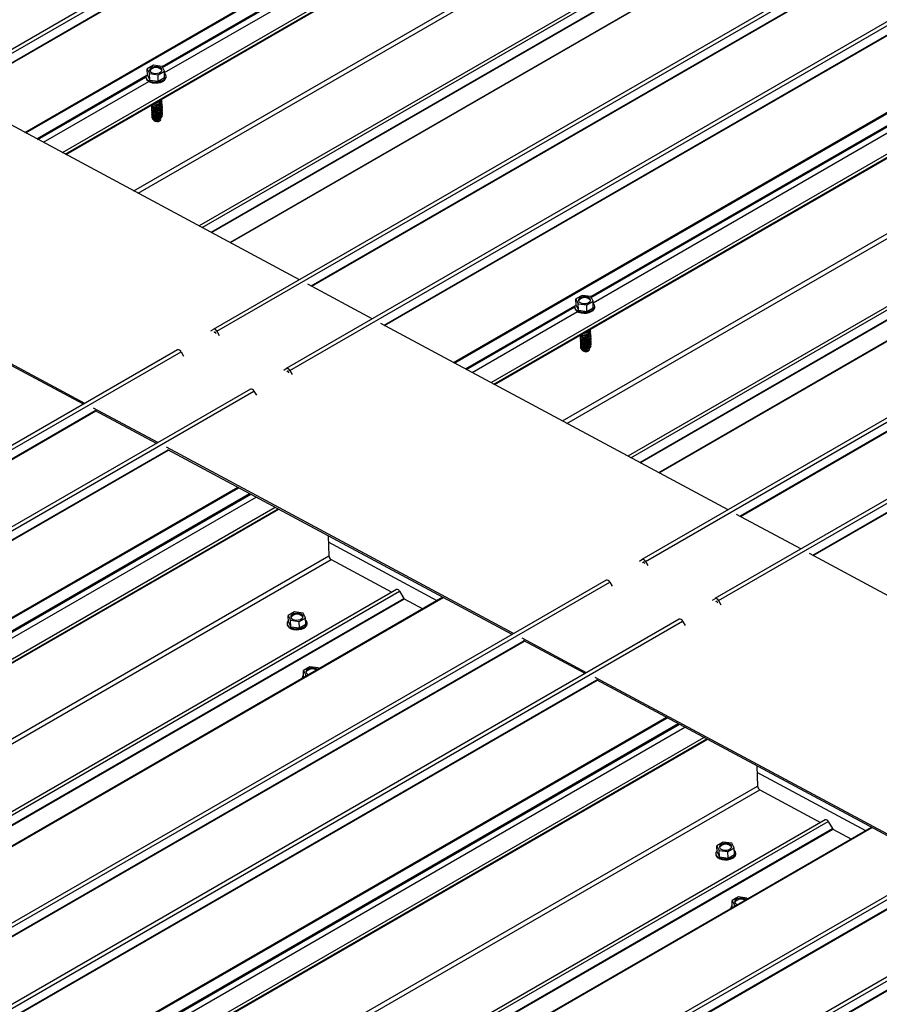
# Model space of a CAD drawing. Units: inches. Extents: x 0.3 to 33.8, y 0.1 to 21.6.
# Drawn here: x 13.6 to 13.7, y 3.1 to 3.3 of the extents above; entities that cross this region are included whole.
import ezdxf

# ---------------------------------------------------------------- set-up
doc = ezdxf.new("R2010")
doc.units = ezdxf.units.IN
doc.header["$MEASUREMENT"] = 0

msp = doc.modelspace()

# ---------------------------------------------------------------- linework, layer by layer
at = {"color": 7, "linetype": 'Continuous', "lineweight": 25}
for p, q in [((14.93495867821929, 4.033371726841778), (13.58297061148107, 3.252885629027503)), ((13.58352064444738, 3.252579199962218), (14.93550871118561, 4.033065297776492)), ((13.61596335033977, 3.250345922425189), (14.93943269561606, 4.014368512775097)), ((14.99125531892963, 4.003142595162021), (13.6392672521914, 3.222656497347745)), ((13.63981728515772, 3.222350006966397), (14.99180535189594, 4.002836104780672)), ((14.9580756870063, 4.001638610216281), (13.63704674381828, 3.239024834004475)), ((14.9654151060195, 4.000416775049391), (13.64194597313677, 3.236394307311679)), ((15.00279957304223, 3.996943750668216), (13.650811506304, 3.21645765285394)), ((13.65136153927031, 3.216151162472591), (15.00334960600854, 3.996637260286866)), ((13.6838042584373, 3.2139178772723), (15.00727360371359, 3.977940467622209)), ((15.05909622702716, 3.966714550009133), (13.70710816028893, 3.186228452194857)), ((15.02591658182923, 3.965210634042718), (13.70488763864121, 3.202596857830913)), ((13.70765817998065, 3.185921969476771), (15.05964624671887, 3.966408067291046)), ((15.03325600084243, 3.963988737559765), (13.70978686795971, 3.199966269822054)), ((15.07064048113975, 3.960515705515327), (13.71865241440153, 3.180029607701052)), ((13.71920243409324, 3.179723124982966), (15.07119050083147, 3.960209222797241)), ((13.62980553028077, 3.264463398041169), (13.62880940445013, 3.263888346839454)), ((13.62880940445013, 3.263888346839454), (13.62917348684828, 3.263137881550846)), ((13.62884000239842, 3.262858784031562), (13.62880940445013, 3.263888346839454)), ((13.63116573850954, 3.264287983954277), (13.62980553028077, 3.264463398041169)), ((13.63152982090769, 3.263537518665669), (13.63116573850954, 3.264287983954277)), ((13.62860878545122, 3.26263601352513), (13.62861312624475, 3.262489905418726)), ((13.62884000239842, 3.262858784031562), (13.62920408479657, 3.262108318742955)), ((13.62917348684828, 3.263137881550846), (13.63053369507706, 3.262962467463955)), ((13.62920408479657, 3.262108318742955), (13.62917348684828, 3.263137881550846)), ((13.62920408479657, 3.262108318742955), (13.63056429302534, 3.261932904656063)), ((13.63053369507706, 3.262962467463955), (13.63152982090769, 3.263537518665669)), ((13.63056429302534, 3.261932904656063), (13.63053369507706, 3.262962467463955)), ((13.63056429302534, 3.261932904656063), (13.63156041885598, 3.262507955857778)), ((13.63156041885598, 3.262507955857778), (13.63152982090769, 3.263537518665669)), ((13.63179577747774, 3.262584487982348), (13.63179142340961, 3.262730665068077)), ((13.65288737465779, 3.230519195935498), (13.59794753724186, 3.260019816989975)), ((13.6297078690636, 3.255919097604277), (13.62984535407464, 3.255747246836451)), ((13.6309270214145, 3.255816345663558), (13.63083163015359, 3.255664226889315)), ((13.63087094951273, 3.256344210388857), (13.63095330511845, 3.256424432128855)), ((13.63087094951273, 3.256344210388857), (13.63087105570951, 3.256340470118977)), ((13.63087105570951, 3.256340470118977), (13.6308763389995, 3.256334170389248)), ((13.63087709565159, 3.256137276917321), (13.63087810452103, 3.256103338571094)), ((13.63087810452103, 3.256103338571094), (13.63100096092511, 3.255956996321127)), ((13.6308841444631, 3.255900145369438), (13.63088515333254, 3.255866207023212)), ((13.63088515333254, 3.255866207023212), (13.6309270214145, 3.255816345663558)), ((13.61894624542271, 3.210925399093778), (13.56400640800678, 3.240426020148254)), ((13.61871160362923, 3.210789960551387), (13.56424043916874, 3.240038907815117)), ((13.66443164204498, 3.224320343778431), (13.65424417131489, 3.229790627825785)), ((13.6976464251037, 3.228035421867607), (13.69665029927306, 3.227460370665892)), ((13.69900663333248, 3.227860007780714), (13.6976464251037, 3.228035421867607)), ((13.69937071573062, 3.227109542492107), (13.69900663333248, 3.227860007780714)), ((13.69644968027415, 3.226207976035503), (13.69645402106769, 3.2260618679291)), ((13.69665029927306, 3.227460370665892), (13.69701438167121, 3.226709905377284)), ((13.69668089722135, 3.226430807857999), (13.69665029927306, 3.227460370665892)), ((13.69668089722135, 3.226430807857999), (13.6970449796195, 3.225680342569393)), ((13.69701438167121, 3.226709905377284), (13.69837458989999, 3.226534491290392)), ((13.6970449796195, 3.225680342569393), (13.69701438167121, 3.226709905377284)), ((13.69837458989999, 3.226534491290392), (13.69937071573062, 3.227109542492107)), ((13.69840518784828, 3.225504928482501), (13.69837458989999, 3.226534491290392)), ((13.69940131367891, 3.226079979684215), (13.69937071573062, 3.227109542492107)), ((13.69963667230067, 3.226156511808786), (13.69963233150714, 3.22630261991519)), ((13.6970449796195, 3.225680342569393), (13.69840518784828, 3.225504928482501)), ((13.69840518784828, 3.225504928482501), (13.69940131367891, 3.226079979684215)), ((13.72072826948072, 3.194091219761935), (13.66578843870209, 3.22359183698478)), ((13.63888660309501, 3.222405272713508), (13.63925762810788, 3.222650525793049)), ((13.63948271219083, 3.222224614881491), (13.63936630724135, 3.222147659964246)), ((13.63973544726132, 3.221949459769999), (13.63961062621673, 3.222155922235427)), ((13.63981728515772, 3.222350006966397), (13.64021515140766, 3.221691847020736)), ((13.69871184433566, 3.219916172899232), (13.69879421321598, 3.219996386975966)), ((13.63361036191996, 3.219390844105426), (12.28162229518173, 2.438904746291151)), ((12.28217232814805, 2.438598255909803), (13.63416039488627, 3.219084353724077)), ((13.63416039488627, 3.219084353724077), (13.63455826113622, 3.218426193778417)), ((13.69754876388653, 3.219491060114652), (13.69768624889756, 3.219319209346825)), ((13.69876792951203, 3.21938830051067), (13.69867253825111, 3.21923624305249)), ((13.69871184433566, 3.219916172899232), (13.69871196380704, 3.219912424966089)), ((13.69871196380704, 3.219912424966089), (13.69871723382243, 3.219906194215685)), ((13.69871800374911, 3.219709231764433), (13.69871901261856, 3.219675293418207)), ((13.69871901261856, 3.219675293418207), (13.69884185574804, 3.219528958831502)), ((13.69872505256063, 3.21947210021655), (13.69872606143007, 3.219438161870324)), ((13.69872606143007, 3.219438161870324), (13.69876792951203, 3.21938830051067)), ((13.6504308704822, 3.216206420556441), (13.65080188222048, 3.216451681299243)), ((13.65102696630343, 3.216025770387685), (13.65091057462855, 3.215948807807179)), ((13.65127970137391, 3.215750615276193), (13.65115489360393, 3.21595707007836)), ((13.65136153927031, 3.216151162472591), (13.65175941879485, 3.215493056179731)), ((13.64515461603256, 3.213191999611621), (12.29316654929433, 2.432705901797346)), ((12.29371658226064, 2.432399411415997), (13.64570464899887, 3.212885509230272)), ((13.64570464899887, 3.212885509230272), (13.64610252852341, 3.212227402937412)), ((13.6304905128099, 3.204726546936711), (13.62030304207981, 3.210196830984066)), ((13.63025587101643, 3.20459110839432), (13.62053707324178, 3.209809718650927)), ((13.68678714024564, 3.174497422920216), (13.63184730946701, 3.203998040143061)), ((13.68655249845217, 3.174361923061761), (13.63208134062897, 3.203610927809923)), ((12.32615908903406, 2.43016600360351), (13.64962843431035, 3.194188593953418)), ((13.73227255014251, 3.187892359941606), (13.72208506613782, 3.193362651652222)), ((13.65745319917402, 3.189987085518408), (13.65754793997963, 3.186799509890589)), ((13.67469407442974, 3.179707634266671), (13.65748394314288, 3.188948856380479)), ((13.65789898672258, 3.186218841390882), (13.66754490695446, 3.181039359273182)), ((13.70672749791794, 3.185977235223883), (13.70709852293081, 3.186222488303424)), ((13.70732360701376, 3.185796577391865), (13.70720721533888, 3.18571967612742)), ((13.70757635535884, 3.185521414617111), (13.70745152103966, 3.185727884745801)), ((13.70765817998065, 3.185921969476771), (13.70805604623059, 3.185263870847174)), ((13.78856919085285, 3.157663166945786), (13.73362934679962, 3.187163791831893)), ((13.70145127001749, 3.182962798952538), (12.34946320327926, 2.402476701138263)), ((12.35001322297098, 2.402170218420177), (13.70200128970921, 3.182656316234452)), ((13.70200128970921, 3.182656316234452), (13.70239915595915, 3.181998217604854)), ((13.66827162481957, 3.181458882986123), (12.34724246923798, 2.418844984162122)), ((13.66874308544058, 3.181196157236589), (13.66943195742692, 3.180056678173032)), ((13.67561104383276, 3.180236986503171), (12.35214191095004, 2.416214518765459)), ((12.99495717524469, 2.79058773681477), (13.66949684366173, 3.179991198706184)), ((13.66949684366173, 3.179991198706184), (13.67244400352697, 3.17840873137666)), ((13.71827175203054, 3.179778390730078), (13.71864277704341, 3.180023643809618)), ((13.71886786112636, 3.179597794214123), (13.71875146945148, 3.179520831633615)), ((13.71912060947144, 3.179322631439369), (13.71899577515226, 3.179529101568059)), ((13.71920243409324, 3.179723124982966), (13.71960032689238, 3.179065011026843)), ((13.65213339076848, 3.17792874135321), (13.65113726493784, 3.177353690151496)), ((13.65349359899725, 3.177753327266318), (13.65213339076848, 3.17792874135321)), ((13.71299552413009, 3.176763954458733), (12.36100745739186, 2.396277856644458)), ((12.36155747708358, 2.395971373926371), (13.7135455438218, 3.176457471740647)), ((13.65113726493784, 3.177353690151496), (13.65150134733599, 3.176603224862888)), ((13.65116787616073, 3.176324119680342), (13.65113726493784, 3.177353690151496)), ((13.65116787616073, 3.176324119680342), (13.65153194528428, 3.175573662054996)), ((13.65150134733599, 3.176603224862888), (13.65286155556476, 3.176427810775996)), ((13.65153194528428, 3.175573662054996), (13.65150134733599, 3.176603224862888)), ((13.65286155556476, 3.176427810775996), (13.6538576813954, 3.177002861977711)), ((13.65289215351305, 3.175398247968104), (13.65286155556476, 3.176427810775996)), ((13.6538576813954, 3.177002861977711), (13.65349359899725, 3.177753327266318)), ((13.65388827934369, 3.175973299169819), (13.6538576813954, 3.177002861977711)), ((13.7135455438218, 3.176457471740647), (13.71394343662094, 3.175799357784524)), ((13.65093664593893, 3.176101295521107), (13.65094098673246, 3.175955187414704)), ((13.65153194528428, 3.175573662054996), (13.65289215351305, 3.175398247968104)), ((13.65289215351305, 3.175398247968104), (13.65388827934369, 3.175973299169819)), ((13.65412363796545, 3.17604983129439), (13.65411929717192, 3.176195939400793)), ((13.69833142090743, 3.168298563099886), (13.68814393690274, 3.173768854810503)), ((13.69809675256476, 3.168163078567956), (13.68837796806471, 3.173381742477364)), ((13.65452743796068, 3.169247678608483), (13.65353131213005, 3.168672627406768)), ((13.65353131213005, 3.168672627406768), (13.65389539452819, 3.167922162118161)), ((13.65356191007834, 3.167643064598876), (13.65353131213005, 3.168672627406768)), ((13.65588764618945, 3.169072264521591), (13.65452743796068, 3.169247678608483)), ((13.65597158147233, 3.168899359630121), (13.65588764618945, 3.169072264521591)), ((13.65333069313114, 3.167420294092444), (13.65333202059093, 3.167375625465079)), ((13.65356191007834, 3.167643064598876), (13.65361296418208, 3.167537756835801)), ((13.65389539452819, 3.167922162118161), (13.65420871486375, 3.167881678398941)), ((13.6539018592574, 3.16770455968155), (13.65389539452819, 3.167922162118161)), ((13.75462806161777, 3.138069370104066), (13.69968821756453, 3.167569994990173)), ((13.7543933932751, 3.137933946888198), (13.6999222487265, 3.167182882657035)), ((12.39399998385699, 2.393737966113884), (13.71746932913328, 3.157760556463793)), ((13.72529409399695, 3.153559109344846), (13.72538884807716, 3.150371526053765)), ((13.74253498252727, 3.143279650429847), (13.72532483796581, 3.152520818890853)), ((13.72573988154551, 3.149790803901256), (13.73538581505198, 3.144611314120294)), ((13.76929216484042, 3.146534761462912), (12.41730409810219, 2.366048663648637)), ((12.41785411779391, 2.365742242246614), (13.76984218453214, 3.146228340060889)), ((13.7361125196425, 3.145030845496497), (12.41508336406091, 2.382416946672497)), ((13.74345193865569, 3.143809010329609), (12.41998280577297, 2.379786542591897)), ((13.73658398026351, 3.144768181063026), (13.73727285224985, 3.143628701999469)), ((13.06279807006762, 2.754159760641208), (13.73733773848466, 3.143563222532622)), ((13.73733773848466, 3.143563222532622), (13.7402849116245, 3.141980686223772)), ((13.71997429886601, 3.141500696200323), (13.71897817303537, 3.140925644998608)), ((13.71897817303537, 3.140925644998608), (13.71934224215892, 3.140175187373262)), ((13.71900875770906, 3.139896089853978), (13.71897817303537, 3.140925644998608)), ((13.72133449382018, 3.141325289776693), (13.71997429886601, 3.141500696200323)), ((13.7207024636623, 3.139999765623108), (13.72169858949293, 3.140574816824822)), ((13.72169858949293, 3.140574816824822), (13.72133449382018, 3.141325289776693)), ((13.72172917416662, 3.139545261680193), (13.72169858949293, 3.140574816824822)), ((13.78083641895302, 3.140335916969107), (12.42884835221479, 2.359849819154832)), ((12.42939837190651, 2.359543397752809), (13.78138643864473, 3.140029495567084)), ((13.71877754076186, 3.139673319347545), (13.71878189482999, 3.139527142261816)), ((13.71900875770906, 3.139896089853978), (13.71937285338181, 3.139145616902108)), ((13.71934224215892, 3.140175187373262), (13.7207024636623, 3.139999765623108)), ((13.71937285338181, 3.139145616902108), (13.71934224215892, 3.140175187373262)), ((13.71937285338181, 3.139145616902108), (13.72073304833598, 3.138970210478479)), ((13.72073304833598, 3.138970210478479), (13.7207024636623, 3.139999765623108)), ((13.72073304833598, 3.138970210478479), (13.72172917416662, 3.139545261680193)), ((13.72196453278838, 3.139621793804765), (13.72196020526945, 3.139767894247905)), ((13.72236834605821, 3.132819633455596), (13.72137222022758, 3.132244582253881)), ((13.72372854101239, 3.132644227031965), (13.72236834605821, 3.132819633455596)), ((13.72137222022758, 3.132244582253881), (13.72173628935112, 3.131494124628535)), ((13.72140280490127, 3.13121502710925), (13.72137222022758, 3.132244582253881)), ((13.72140280490127, 3.13121502710925), (13.72145385900501, 3.131109780662238)), ((13.72173628935112, 3.131494124628535), (13.72204962296128, 3.131453694562115)), ((13.72174276735493, 3.131276514528662), (13.72173628935112, 3.131494124628535)), ((13.72381248956986, 3.132471375793296), (13.72372854101239, 3.132644227031965)), ((13.72117158795407, 3.130992256602818), (13.72117291541386, 3.130947587975454))]:
    msp.add_line(p, q, dxfattribs=at)
at = {"color": 8, "linetype": 'Continuous', "lineweight": 25}
for p, q in [((13.598447372316, 3.259751333058259), (14.92191650519872, 4.023773800795971)), ((13.59853965732099, 3.259701670564763), (14.92200900259728, 4.023724260914672)), ((13.60946054958817, 3.253837606934722), (14.93292989486446, 4.01786019728463)), ((13.60962211471989, 3.253750883001904), (14.93309145999618, 4.017773473351812)), ((13.63116823413396, 3.264282503813043), (14.93480256894733, 4.01685458635362)), ((13.63124740383617, 3.264119321250424), (14.93499005936886, 4.01675393601123)), ((13.63153668387483, 3.263306285534889), (14.93586958113105, 4.016281639589845)), ((13.61538983460967, 3.250653819503343), (14.93885917988596, 4.014676409853251)), ((13.61584398515494, 3.250409956444128), (14.93931333043123, 4.014432546794037)), ((13.62669793362462, 3.244581932751877), (14.94735200216637, 4.00697929843681)), ((13.62740091650859, 3.244204432661816), (14.94770304890932, 4.006398629937101)), ((13.63752691257555, 3.238767196671062), (14.95854714762731, 4.001375945782809)), ((13.63890627604918, 3.238026329858417), (14.95923601961365, 4.000236466719253)), ((13.64197650471207, 3.236377728286988), (14.96544584998836, 4.000400318636896)), ((13.65474401302633, 3.229522140062439), (14.97821314590906, 3.993544607800151)), ((13.65483629803133, 3.229472538885006), (14.97830564330761, 3.993495129234915)), ((13.66628826713893, 3.223323356884697), (14.98975740002165, 3.987345824622408)), ((13.66638055214392, 3.223273694391201), (14.98984989742021, 3.987296284741109)), ((13.6773014444111, 3.217409569445096), (15.00077078968738, 3.981432159795005)), ((13.67746300954282, 3.217322906828342), (15.00093235481911, 3.98134549717825)), ((13.69900914223149, 3.227854458660155), (15.00264347704486, 3.980426541200732)), ((13.6990883119337, 3.227691276097536), (15.00283096746639, 3.980325890858342)), ((13.69937759197236, 3.226878240382001), (15.00371048922858, 3.979853594436958)), ((13.6832307294326, 3.214225782013716), (15.00670007470889, 3.978248372363625)), ((13.68368487997788, 3.213981918954503), (15.00715422525417, 3.978004509304411)), ((13.69453882844756, 3.20815389526225), (15.0151928969893, 3.970551260947184)), ((13.69524181133152, 3.207776395172189), (15.01554394373225, 3.969970592447476)), ((13.70536780739848, 3.202339159181436), (15.02638804245025, 3.964947908293183)), ((13.70674717087211, 3.201598292368791), (15.02707691443658, 3.963808429229627)), ((13.709817399535, 3.199949690797362), (15.03328674481129, 3.96397228114727)), ((13.72258490784927, 3.193094163888876), (15.04605404073199, 3.957116631626588)), ((13.72267719285426, 3.19304450139538), (15.04614653813055, 3.957067091745289)), ((13.73412916196186, 3.186895319395071), (15.05759829484458, 3.950917787132783)), ((13.73422144696685, 3.186845656901575), (15.05769079224314, 3.950868247251484)), ((13.63899877344774, 3.237976789977118), (14.28185250752727, 3.609088351329544)), ((13.70683966827067, 3.201548752487492), (14.3496934023502, 3.572660313839918)), ((13.61133343606461, 3.252832118615909), (13.62863841435386, 3.262822069940201)), ((13.61152092648614, 3.252731468273518), (13.62860990051745, 3.262596722993943)), ((13.61240044824833, 3.252259171852133), (13.62907865312048, 3.261887294584473)), ((13.67917434416214, 3.21640407346302), (13.69647932245139, 3.226394024787314)), ((13.67936183458367, 3.21630342312063), (13.69645080861498, 3.226168677841054)), ((13.68024135634585, 3.215831126699246), (13.69691956121801, 3.225459249431585)), ((13.63948271219083, 3.222224614881491), (13.63948717245574, 3.222227189737618)), ((13.65102696630343, 3.216025770387685), (13.65103142656834, 3.216028345243812)), ((12.29709905601666, 2.445770389005845), (13.62056818889939, 3.209792856743556)), ((12.29719155341522, 2.445720910440608), (13.62066068629795, 3.20974337817832)), ((12.30864331012926, 2.439571605828103), (13.63211244301199, 3.203594073565814)), ((12.30873580752782, 2.439522065946803), (13.63220494041054, 3.203544533684514)), ((12.319656699795, 2.433657941000698), (13.64312583267772, 3.19768040873841)), ((12.31981805253315, 2.433571155771747), (13.64328718541588, 3.197593623509459)), ((12.34136418522182, 2.444102707603561), (13.64499852003519, 3.196674790144138)), ((12.34144335492403, 2.443939525040942), (13.64518601045672, 3.196574139801748)), ((12.34173242256912, 2.44312636671321), (13.64606553221891, 3.196101843380363)), ((12.32558556002936, 2.430473908344926), (13.64905511769922, 3.19449662130703)), ((12.32604013536177, 2.430230290510105), (13.6495092682445, 3.194252758247817)), ((12.33689387143789, 2.424402144205656), (13.65754793997963, 3.186799509890589)), ((12.33759664192829, 2.424024521503398), (13.65789898672258, 3.186218841390882)), ((13.70732360701376, 3.185796577391865), (13.70732806727867, 3.185799152247992)), ((12.34772285038881, 2.418587408124842), (13.66874308544058, 3.181196157236589)), ((12.34910242625601, 2.417846663924394), (13.66943195742692, 3.180056678173032)), ((12.3521726549189, 2.416198062352964), (13.67564178780162, 3.180220530090676)), ((13.71886786112636, 3.179597794214123), (13.71887232139127, 3.17960036907025)), ((12.3649399508396, 2.409342412832282), (13.68840908372232, 3.173364880569993)), ((12.36503244823816, 2.409292872950982), (13.68850158112088, 3.173315340688694)), ((12.37648420495219, 2.403143568338477), (13.69995333783492, 3.167166036076189)), ((12.37657670235075, 2.403094028457177), (13.70004583523347, 3.167116496194889)), ((12.38749760789252, 2.397229895847811), (13.71096674077525, 3.161252363585523)), ((12.38765894735608, 2.397143118282121), (13.71112808023881, 3.161165586019833)), ((12.40920508004475, 2.407674670113935), (13.71283941485812, 3.160246752654512)), ((12.40928424974696, 2.407511487551316), (13.71302690527965, 3.160146102312122)), ((12.40957331739206, 2.406698390539647), (13.71390642704184, 3.1596738672068)), ((12.39342646812689, 2.394045924508101), (13.71689602579675, 3.158068637470206)), ((12.39388104345931, 2.393802245357217), (13.71735017634203, 3.157824713094928)), ((12.40473477953542, 2.387974160368831), (13.72538884807716, 3.150371526053765)), ((12.40543753675122, 2.387596484013773), (13.72573988154551, 3.149790803901256)), ((12.41556374521174, 2.382159431951279), (13.73658398026351, 3.144768181063026)), ((12.41694332107894, 2.381418687750831), (13.73727285224985, 3.143628701999469)), ((12.42001354974183, 2.379770086179402), (13.74348268262455, 3.143792553917113)), ((12.43278084566253, 2.372914375342657), (13.75624997854525, 3.136936843080368)), ((12.43287334306109, 2.372864835461357), (13.75634247594381, 3.136887303199069)), ((12.44432509977513, 2.366715530848852), (13.76779423265785, 3.130737998586563)), ((12.44441759717368, 2.366665990967552), (13.76788673005641, 3.130688458705264))]:
    msp.add_line(p, q, dxfattribs=at)
at = {"color": 7, "linetype": 'Continuous', "lineweight": 25, "flags": 128}
for points in [[(13.63085967937907, 3.264111299779081), (13.6305821473596, 3.264213947632821), (13.63025491524538, 3.264256209169102), (13.62991722274797, 3.264232781559896), (13.62961016802265, 3.264146852871784), (13.62937037568517, 3.264008423701904), (13.62922715604781, 3.263834414533377), (13.62919740767379, 3.26364572304259), (13.6292850598441, 3.263465154948626), (13.62947933358519, 3.263314443113847), (13.62975685233006, 3.263211802923369), (13.63008409771888, 3.263169595039888), (13.63042177694169, 3.263192968996294), (13.63072884494161, 3.263278951337206), (13.63096863727909, 3.263417380507086), (13.63111184364184, 3.263591336022812), (13.63114160529046, 3.2637800811664), (13.63105393984556, 3.263960595607563), (13.63085967937907, 3.264111299779081)], [(13.63113038825519, 3.263638346451353), (13.63106005943522, 3.263754719835623), (13.63086579896872, 3.26390542400714)], [(13.62861312624475, 3.262489905418726), (13.62862119720031, 3.262414315467911), (13.62872369037113, 3.262181775487875), (13.62893608393843, 3.261975666318678), (13.62924246165926, 3.261811184069921), (13.62962011069651, 3.26170045952636), (13.63004118094368, 3.261651845504378), (13.63047438417339, 3.261668874638346), (13.63088762240776, 3.261750397349236), (13.63125007203036, 3.261890175661833), (13.63153501127549, 3.262077948438046), (13.63172126715941, 3.262299822203286), (13.63179499427646, 3.262539267340665), (13.63179577747774, 3.262584487982348)], [(13.62865995902634, 3.262874991123792), (13.62863180360408, 3.262802106175021), (13.62861685640678, 3.262560423574314), (13.628719336303, 3.262327952573604), (13.6289317431449, 3.262121835741145), (13.62923812086573, 3.261957292176324), (13.62961576990298, 3.261846567632764), (13.63003684015015, 3.261797953610782), (13.63047004337985, 3.261815044060812), (13.63088328161423, 3.261896566771703), (13.63124573123683, 3.2620363450843), (13.63153067048196, 3.262224117860513), (13.63171692636588, 3.262445930309689), (13.63179065348293, 3.262685375447069), (13.63174647562093, 3.262924712900186), (13.6315875786834, 3.263146102704058), (13.63154018836869, 3.26318927710524)], [(13.62947090421549, 3.25814363667957), (13.62949307279407, 3.258054574843204), (13.62962115938975, 3.257895417923988), (13.62984553991901, 3.257774899262885), (13.6301359084747, 3.257709410398554), (13.63045295897229, 3.257707664260914), (13.63075389410795, 3.25776996724095), (13.63099825290713, 3.257887920303551), (13.63115284887493, 3.258045614516219), (13.63119668159738, 3.258221577457896), (13.63116741110889, 3.258325344984971)], [(13.62950059949111, 3.258038481137191), (13.62948551954784, 3.257993789200817), (13.62950010833099, 3.257817450958583), (13.62962820820127, 3.257658286376105), (13.62985258873052, 3.257537767715002), (13.63014295728622, 3.257472278850671), (13.6304600077838, 3.257470532713031), (13.63076094291947, 3.257532835693067), (13.63100530171864, 3.257650788755668), (13.63115989768644, 3.257808482968336), (13.63120373040889, 3.257984445910013), (13.6311744599204, 3.258088213437089)], [(13.62950764830263, 3.257801349589308), (13.62949256835935, 3.257756657652934), (13.62950715714251, 3.2575803194107), (13.62963525701278, 3.257421154828222), (13.62985963754204, 3.257300636167119), (13.63015000609773, 3.257235147302788), (13.63046705659532, 3.257233401165148), (13.63076799173098, 3.257295704145184), (13.63101235053016, 3.257413657207786), (13.63116694649796, 3.257571351420454), (13.63121077922041, 3.257747314362131), (13.63118150873192, 3.257851081889206)], [(13.62951469711414, 3.257564218041425), (13.62949961717087, 3.257519526105051), (13.62951420595402, 3.257343187862817), (13.6296423058243, 3.257184023280339), (13.62986668635355, 3.257063504619237), (13.63015705490924, 3.256998015754905), (13.63047410540683, 3.256996269617265), (13.6307750405425, 3.257058572597301), (13.63101939934167, 3.257176525659903), (13.63117399530947, 3.257334219872571), (13.63121781475733, 3.25751019047751), (13.63118855754343, 3.257613950341323)], [(13.62952173265106, 3.257327094156805), (13.62950666598238, 3.257282394557168), (13.62952125476554, 3.257106056314935), (13.62964935463581, 3.256946891732456), (13.62987373516507, 3.256826373071354), (13.63016410372076, 3.256760884207022), (13.63048115421835, 3.256759138069383), (13.63078208935401, 3.256821441049418), (13.63102644815319, 3.25693939411202), (13.63118104412099, 3.257097088324688), (13.63122486356884, 3.257273058929627), (13.63119560635494, 3.25737681879344)], [(13.62952878146258, 3.257089962608922), (13.6295137147939, 3.257045263009285), (13.62952830357705, 3.256868924767052), (13.62965640344733, 3.256709760184573), (13.62988078397658, 3.256589241523471), (13.63017115253227, 3.25652375265914), (13.63048820302986, 3.2565220065215), (13.63078913816553, 3.256584309501535), (13.6310334969647, 3.256702262564137), (13.6311880929325, 3.256859956776806), (13.63123191238036, 3.257035927381745), (13.63120265516646, 3.257139687245557)], [(13.62953583027409, 3.256852831061039), (13.62951461746656, 3.256774773460051), (13.62955412267007, 3.256594473410865), (13.62971173197161, 3.256437952743557), (13.62996489182923, 3.256327549628527), (13.63027693780339, 3.256279034860259), (13.63060333361794, 3.256299481430542), (13.63089695445013, 3.256385808568434), (13.63111606496399, 3.256525877596724), (13.63122864682926, 3.256699242941606), (13.63121914221712, 3.256881351600409), (13.63121914221712, 3.256881351600409)], [(13.62954287908561, 3.256615699513156), (13.62952746727738, 3.256569543903651), (13.62954323749975, 3.25639301407986), (13.62967257190764, 3.256233872487169), (13.62989833299508, 3.256113844284817), (13.63018964404723, 3.256049037450829), (13.63050715915574, 3.256048187904911), (13.63080809429141, 3.256111655690849), (13.63105123182757, 3.256230558997975), (13.63120422156902, 3.256389119149316)], [(13.62954992789712, 3.256378567965274), (13.62954084807212, 3.256354321513022), (13.62954059585476, 3.256180726648933), (13.62965105378435, 3.256020833996749), (13.62985738086038, 3.255895165603463), (13.63013316063292, 3.255820197283687), (13.63044215344955, 3.255805507945876), (13.63074464171318, 3.255853243153994), (13.63100096092511, 3.255956996321127)], [(13.698700574202, 3.227683323605518), (13.69842305545713, 3.227785902479933), (13.69809582334291, 3.227828164016214), (13.6977581308455, 3.227804797723071), (13.69745106284558, 3.227718815382158), (13.6972112705081, 3.227580386212278), (13.69706806414534, 3.227406430696552), (13.69703831577132, 3.227217677889703), (13.69712596794163, 3.227037109795738), (13.69732022840812, 3.226886466940285), (13.69759776042759, 3.226783819086544), (13.69792499254181, 3.226741557550263), (13.69826268503921, 3.226764923843406), (13.69856973976454, 3.226850913847581), (13.69880953210202, 3.22698934301746), (13.69895275173937, 3.227163290869924), (13.69898250011339, 3.227352043676774), (13.69889484794309, 3.227532611770739), (13.698700574202, 3.227683323605518)], [(13.69650085384928, 3.226447014950229), (13.69647271170161, 3.226374061022133), (13.69645775122971, 3.226132447400752), (13.69656024440053, 3.225899907420716), (13.69677263796783, 3.225693798251519), (13.69707902896326, 3.225529247023436), (13.69745666472591, 3.225418530143138), (13.69787773497309, 3.225369977437219), (13.69831093820279, 3.225387006571186), (13.69872417643716, 3.225468529282077), (13.69908662605976, 3.225608307594674), (13.69937156530489, 3.225796080370887), (13.69955782118881, 3.226017954136126), (13.69963154830586, 3.226257337957444), (13.69958737044386, 3.22649667541056), (13.69942848678092, 3.22671805755117), (13.69938108319162, 3.226761300931678)], [(13.69897129635272, 3.227210362614528), (13.69890096753274, 3.227326674682735), (13.69870669379165, 3.227477386517515)], [(13.69645402106769, 3.2260618679291), (13.69646210529784, 3.225986270315023), (13.69656458519406, 3.225753799314312), (13.69677697876136, 3.225547690145116), (13.69708336975679, 3.225383138917033), (13.69746100551945, 3.225272422036735), (13.69788208904122, 3.225223800351491), (13.69831527899632, 3.225240898464782), (13.69872853050529, 3.225322413512411), (13.69909096685329, 3.22546219948827), (13.69937590609842, 3.225649972264483), (13.69956216198234, 3.22587178471366), (13.69963588909939, 3.22611122985104), (13.69963667230067, 3.226156511808786)], [(13.69731179903842, 3.221715599189945), (13.69733396761701, 3.221626537353578), (13.69746206748728, 3.2214673727711), (13.69768644801654, 3.22134691542606), (13.69797681657223, 3.221281365245666), (13.69829385379522, 3.221279626771288), (13.69859480220548, 3.221341922088061), (13.69883914773006, 3.221459944129989), (13.69899374369786, 3.221617577026594), (13.69903757642031, 3.221793539968271), (13.69900830593182, 3.221897307495345)], [(13.69734149431405, 3.221610443647566), (13.69732641437077, 3.221565751711192), (13.69734101642852, 3.221389405805696), (13.6974691162988, 3.221230241223217), (13.69769349682805, 3.221109783878177), (13.69798386538374, 3.221044233697783), (13.69830090260673, 3.221042495223405), (13.698601851017, 3.221104790540179), (13.69884619654158, 3.221222812582106), (13.69900079250938, 3.221380445478711), (13.69904462523183, 3.221556408420388), (13.69901535474333, 3.221660175947462)], [(13.69734854312556, 3.221373312099683), (13.69733346318228, 3.221328620163308), (13.69734806524004, 3.221152274257813), (13.69747615183571, 3.220993117338597), (13.69770054563956, 3.220872652330295), (13.69799090092066, 3.220807109813162), (13.69830795141825, 3.220805363675523), (13.69860888655391, 3.220867666655558), (13.69885324535309, 3.220985681034223), (13.69900784132089, 3.221143313930828), (13.69905167404334, 3.221319276872505), (13.69902240355485, 3.22142304439958)], [(13.69735559193708, 3.2211361805518), (13.6973405119938, 3.221091488615426), (13.69735511405155, 3.22091514270993), (13.69748320064723, 3.220755985790714), (13.69770759445108, 3.220635520782412), (13.69799794973217, 3.22056997826528), (13.69831500022976, 3.220568232127639), (13.69861593536543, 3.220630535107675), (13.69886029416461, 3.22074854948634), (13.6990148901324, 3.220906182382945), (13.69905872285486, 3.221082145324622), (13.69902945236636, 3.221185912851698)], [(13.69736264074859, 3.220899049003917), (13.69734756080531, 3.220854357067543), (13.69736216286307, 3.220678011162047), (13.69749024945874, 3.220518854242831), (13.69771464326259, 3.220398389234529), (13.69800499854369, 3.220332846717397), (13.69832204904128, 3.220331100579757), (13.69862298417694, 3.220393403559793), (13.69886734297612, 3.220511417938457), (13.69902193894392, 3.220669050835062), (13.69906577166637, 3.220845013776739), (13.69903650117788, 3.220948781303814)], [(13.69736968956011, 3.220661917456034), (13.69735460961683, 3.22061722551966), (13.69736921167458, 3.220440879614164), (13.69749729827026, 3.220281722694948), (13.69772167879951, 3.220161265349909), (13.6980120473552, 3.220095715169514), (13.69832909785279, 3.220093969031874), (13.69863003298846, 3.22015627201191), (13.69887439178764, 3.220274286390574), (13.69902898775543, 3.22043191928718), (13.69907282047788, 3.220607882228856), (13.69904354998939, 3.220711649755932)], [(13.69737673837162, 3.220424785908151), (13.69735552556409, 3.220346728307163), (13.69739501749301, 3.220166497237302), (13.69755262679454, 3.220009915253931), (13.69780578665216, 3.219899512138901), (13.69811783262632, 3.219850997370633), (13.69844424171546, 3.219871436277654), (13.69873784927306, 3.219957771078808), (13.69895695978692, 3.220097840107099), (13.69906955492679, 3.220271259104782), (13.69906005031465, 3.220453367763584), (13.69906005031465, 3.220453367763584)], [(13.69738378718313, 3.220187654360268), (13.69736837537491, 3.220141498750763), (13.69738413232268, 3.219965037906298), (13.69751348000517, 3.219805888650344), (13.69773922781801, 3.219685806795192), (13.69803053887016, 3.219620999961203), (13.69834805397867, 3.219620211731349), (13.69864898911434, 3.219683679517287), (13.6988921266505, 3.219802521508348), (13.69904511639195, 3.21996108165969)], [(13.69739082272005, 3.219950530475648), (13.69738174289505, 3.219926284023397), (13.69738149067769, 3.219752750475371), (13.69749194860728, 3.219592857823187), (13.69769828895791, 3.219467120450575), (13.69797406873045, 3.2193921521308), (13.69828306154708, 3.219377462792988), (13.69858553653611, 3.219425205664368), (13.69884185574804, 3.219528958831502)], [(13.65116032291449, 3.176574070811509), (13.65109100296397, 3.176500304448069), (13.65095967736639, 3.176267380507737), (13.65094473016909, 3.176025759223093), (13.65104721006531, 3.17579322690632), (13.65125960363261, 3.175587117737123), (13.65156599462803, 3.17542256650904), (13.65194363039069, 3.175311910944805), (13.65236470063786, 3.175263296922823), (13.65279790386757, 3.17528032605679), (13.65321115537654, 3.175361841104418), (13.65357359172454, 3.175501627080278), (13.65385853096967, 3.175689399856491), (13.65404478685359, 3.17591127362173), (13.65411851397064, 3.176150657443047), (13.65407433610864, 3.176389994896165), (13.6539154524457, 3.176611377036774), (13.6538680488564, 3.176654620417281)], [(13.65318753986677, 3.177576643091121), (13.6529100211219, 3.177679283281599), (13.65258278900768, 3.177721483501818), (13.65224509651028, 3.177698117208675), (13.65193802851035, 3.177612134867762), (13.65169823617287, 3.177473705697882), (13.65155502981012, 3.177299750182156), (13.65152549382967, 3.177111119987504), (13.65161293360641, 3.176930490597405), (13.6518071940729, 3.176779786425887), (13.65208472609237, 3.176677138572148), (13.65241217060015, 3.176634999648063), (13.652749650704, 3.17665824332901), (13.65305671870392, 3.176744225669923), (13.6532965110414, 3.176882654839802), (13.65343971740415, 3.177056610355528), (13.65346946577817, 3.177245363162378), (13.65338181360786, 3.177425931256342), (13.65318753986677, 3.177576643091121)], [(13.65345826201749, 3.177103682100132), (13.65338793319752, 3.177219994168339), (13.65319365945643, 3.177370706003118)], [(13.65094098673246, 3.175955187414704), (13.65094907096262, 3.175879589800627), (13.65105155085884, 3.175647118799916), (13.65126395770074, 3.175441001967457), (13.65157033542157, 3.175276458402637), (13.65194797118422, 3.175165741522338), (13.65236905470599, 3.175117119837095), (13.6528022446611, 3.175134217950387), (13.65321549617007, 3.175215732998015), (13.65357794579267, 3.175355511310612), (13.6538628850378, 3.175543284086825), (13.65404912764712, 3.175765104199264), (13.65412285476417, 3.176004549336644), (13.65412363796545, 3.17604983129439)], [(13.65575090455591, 3.168771965557928), (13.65558158705898, 3.168895580346395), (13.65530405503951, 3.168998228200135), (13.65497682292529, 3.169040428420353), (13.65463913042788, 3.16901706212721), (13.65433207570256, 3.168931072123035), (13.65409249575865, 3.168792765565352), (13.65394906372773, 3.168618695100691), (13.65391952774728, 3.168430064906038), (13.65400696752401, 3.16824943551594), (13.6542012412651, 3.168098723681161), (13.65442917938661, 3.168008949858936)], [(13.72102843468971, 3.141148605601496), (13.72075091594483, 3.141251245791974), (13.72042367055602, 3.141293453675455), (13.72008599133321, 3.141270079719049), (13.71977892333329, 3.141184097378136), (13.71953913099581, 3.141045668208257), (13.71939592463305, 3.140871712692531), (13.719366375378, 3.14068309016114), (13.71945382842934, 3.140502453107779), (13.71964808889583, 3.140351748936262), (13.7199256341899, 3.14024909341926), (13.72025306542309, 3.1402070234745), (13.72059055880152, 3.140230259492184), (13.72089760025225, 3.140316257159622), (13.72113739258973, 3.140454686329501), (13.72128062550168, 3.140628626518703), (13.7213103606011, 3.140817386988815), (13.72122272170539, 3.140997886103454), (13.72102843468971, 3.141148605601496)], [(13.72129915684042, 3.140675644610506), (13.72122882802045, 3.140792017994776), (13.72103456755396, 3.14094266085023)], [(13.71878189482999, 3.139527142261816), (13.71878996578555, 3.139451613627064), (13.71889244568177, 3.13921908131029), (13.71910483924907, 3.139012972141094), (13.7194112435191, 3.138848413249749), (13.71978887928175, 3.138737757685514), (13.72020994952892, 3.138689143663532), (13.72064315275863, 3.138706172797499), (13.721056390993, 3.138787695508389), (13.7214188406156, 3.138927473820986), (13.72170376658613, 3.139115254260462), (13.72189003574465, 3.139337120362439), (13.7219637628617, 3.139576504183756), (13.72196453278838, 3.139621793804765)], [(13.71900121773742, 3.140146033321884), (13.7189318977869, 3.140072266958443), (13.71880058546392, 3.139839396670911), (13.71878561171742, 3.13959772939673), (13.71888811816284, 3.139365181753432), (13.71910051173014, 3.139159072584235), (13.71940688945097, 3.138994590335478), (13.71978452521362, 3.138883873455179), (13.72020559546079, 3.138835259433198), (13.7206387986905, 3.138852349883227), (13.72105203692487, 3.138933811278055), (13.72141448654747, 3.139073589590652), (13.7216994390672, 3.139261354703603), (13.72188568167652, 3.139483236132105), (13.72195940879357, 3.139722681269484), (13.72191523093157, 3.139962018722602), (13.72175636054323, 3.140183393199949), (13.72170894367933, 3.140226582927656)], [(13.72359181265344, 3.132343981721103), (13.72342248188191, 3.132467542856769), (13.72314496313704, 3.132570183047247), (13.72281771774822, 3.13261245224679), (13.72248003852541, 3.132589016974322), (13.72217297052549, 3.132503034633409), (13.72193339058157, 3.132364728075726), (13.72178997182526, 3.132190649947803), (13.72176042257021, 3.132002088732475), (13.72184787562154, 3.131821390363052), (13.72204213608803, 3.131670686191535), (13.72227008748414, 3.131580966022112)]]:
    msp.add_lwpolyline(points, dxfattribs=at)
at = {"color": 7, "linetype": 'Continuous', "lineweight": 25}
for centre, radius, start, end in [((13.63019998693389, 3.262929313518674), 0.001181565635681873, 55.70181845000827, 146.5004306866058), ((13.63039273997634, 3.259076781265044), 0.0007545878366029805, 237.3982798150341, 356.9582138637393), ((13.63039722545041, 3.259215197209289), 0.0006450228806235779, 256.1162448301638, 340.0937273702197), ((13.63043933752015, 3.259440372106579), 0.0007948934022670555, 263.4853878190493, 336.5092356484717), ((13.63027228288624, 3.258739254484958), 0.000905502890565784, 217.3061818693403, 348.7420580247647), ((13.63033001591891, 3.258316118505826), 0.0007516787286955391, 204.3762466887211, 339.0260221288023), ((13.6303378408273, 3.258047890741349), 0.0009057840622810544, 225.8523281078696, 317.5514751434253), ((13.6302859695103, 3.258982860895074), 0.0008864914922887104, 231.1084359720491, 348.0699740439968), ((13.63030766457212, 3.259068764698096), 0.0009708206018910785, 234.0640926777021, 309.3413207409578), ((13.63032741517792, 3.258401849046332), 0.001011317479881193, 239.2850070578013, 304.1158884203231), ((13.63030908312511, 3.259014773105126), 0.00113923792266385, 250.2448570286516, 293.1767476273826), ((13.63033089788212, 3.259016394876603), 0.0007271495625048563, 236.6238737865533, 339.2225590754052), ((13.63035821116497, 3.257367592314292), 0.0007516787286929266, 204.376246688567, 339.0260221289434), ((13.63037794148386, 3.256942687853118), 0.0007783494323612819, 207.5161721026092, 309.311661732386), ((13.63038499029537, 3.25670555630525), 0.0007783494323718699, 207.5161721033847, 309.3116617316014), ((13.63039203910689, 3.256468424757354), 0.0007783494323629742, 207.5161721026938, 309.3116617323032), ((13.6303908329208, 3.256738466888075), 0.001066679733318697, 230.1879866897359, 300.1768403470365), ((13.6303599455253, 3.257308642766473), 0.0008814148763063178, 222.8197062270321, 320.5761312225627), ((13.63034300412619, 3.257873097622807), 0.0009617438490060658, 232.8608097184685, 310.553715866215), ((13.63039781815499, 3.256410529590404), 0.0008632268368024931, 230.2082751060153, 300.168647218445), ((13.69804090989714, 3.226501064943347), 0.001181724168486928, 55.70871270858395, 146.4901248360243), ((13.63937209318378, 3.222192309566976), 0.0004722969017877747, 19.50533500323179, 104.0257712543521), ((13.6395088944924, 3.222119927471219), 0.0001079118472899153, 19.48482057965413, 104.041625721082), ((13.69811322060846, 3.222311157299142), 0.0009054636788465996, 217.2984458836568, 348.7449212331531), ((13.69816387527646, 3.222125202492062), 0.0007516777997003888, 204.3760772006605, 339.0261916166888), ((13.6981302205568, 3.222447372079007), 0.0008099795963349977, 226.0925375312196, 334.0768855540761), ((13.69812687628193, 3.222554815321901), 0.0008864927026668112, 231.1075068649901, 348.0700183357536), ((13.69814224803049, 3.222811841238772), 0.000909580875907605, 245.9638429717098, 317.763301152277), ((13.69823361190511, 3.222648805673886), 0.0007546276486672147, 237.4022763656605, 356.9530854904852), ((13.69823862210256, 3.222786314380102), 0.0006442635141068637, 256.0535722761423, 340.1492181610031), ((13.69828059141539, 3.223011773934134), 0.000794316273728622, 263.4545640234493, 336.5400594440968), ((13.69819206956053, 3.221176708691717), 0.000751690292685749, 204.3783563129775, 339.0239125046217), ((13.69820592852539, 3.22071004215549), 0.0007546499153904503, 204.9102317029472, 338.4920371145188), ((13.69819412617057, 3.221103924741255), 0.0008688641314861668, 221.1196471186043, 322.2808239179646), ((13.69817863009269, 3.221626620377394), 0.0009139645381774005, 227.4828765245204, 315.916218343521), ((13.69817058310253, 3.221897969787916), 0.0009424984782669772, 230.511356393699, 312.8900021801501), ((13.69821084093546, 3.22077560260362), 0.0009980980745193766, 233.7558967479454, 300.1375606953202), ((13.69816066449224, 3.222230128813379), 0.001029052276500884, 242.0351724387648, 301.3805327719494), ((13.63370843478788, 3.218920052826915), 0.0004808978221464698, 19.97770625522404, 101.7672801874705), ((13.6982453339516, 3.220046458859513), 0.0008404037910038593, 205.4832100120118, 308.4505272441359), ((13.6982353953788, 3.220233042560023), 0.0009341244482015165, 224.8055365845889, 301.6863133475751), ((13.69821761862102, 3.220540539427011), 0.001000023297986723, 234.0168426904701, 300.0914955295901), ((13.69823867372692, 3.21998243868369), 0.0008631606718170838, 230.2080077745636, 300.1752332570526), ((13.65091634729638, 3.215993465073174), 0.0004722969017849141, 19.50533500289749, 104.0257712544696), ((13.65105314387991, 3.215921058535079), 0.0001079344133579543, 19.49003034360084, 104.0360443397903), ((13.64525268890048, 3.212721208333112), 0.0004808978221440832, 19.97770625499798, 101.7672801877424), ((13.65828314393526, 3.186847534009162), 0.0007367707732603697, 183.7372973707394, 238.5733429070541), ((13.70721298341651, 3.185764263528989), 0.0004723040828646467, 19.50612657434763, 104.0249796835564), ((13.70734978289089, 3.185691878018506), 0.0001079218945607642, 19.48967037763484, 104.0367759232707), ((13.70154934741262, 3.182492031265721), 0.0004808756496113217, 19.97664727451578, 101.7683815146248), ((13.66835572148611, 3.181055413962351), 0.0004121401490601377, 19.96790594861292, 101.7738172217304), ((13.66958835904741, 3.180146773901249), 0.000180495726088739, 209.9442516748484, 239.5343004759497), ((13.71875728924601, 3.179565515347738), 0.0004722231804269655, 19.49720671966877, 104.0338995377027), ((13.71889399235468, 3.179493011699268), 0.000107991742800078, 19.52335074200966, 104.0030955595058), ((13.65252787556192, 3.176394384428949), 0.001181724168486417, 55.70871270876265, 146.4901248360655), ((13.71309365769169, 3.176293287569314), 0.0004807884323765466, 19.96764465326372, 101.7773841360298), ((13.65492187772327, 3.167713495411687), 0.001181606015762922, 55.70216262134006, 146.4959887387115), ((13.65397333662352, 3.167409119485189), 0.0006400633574993458, 130.8870821139624, 182.8972910389623), ((13.72612411471531, 3.150419521193736), 0.0007368314343429613, 183.7347310879987, 238.5693033265227), ((13.73619659563266, 3.144627306498263), 0.0004122044337687328, 19.98407661447374, 101.7690190558351), ((13.73742842697322, 3.143717978322102), 0.000179370444428166, 209.8492946580375, 239.629257494573), ((13.72036870929615, 3.13996671832931), 0.0011814529290828, 55.69537646823589, 146.5034610765659), ((13.72181408265124, 3.130981149333077), 0.0006399150569843771, 130.880956722391, 182.8985028904041), ((13.72276279651486, 3.131285524714292), 0.001181589134973317, 55.70223199046503, 146.4993309474137)]:
    msp.add_arc(centre, radius, start, end, dxfattribs=at)
for points, knots in [([(13.63120422156902, 3.256389119149316), (13.63111788728421, 3.256391019858048), (13.63100309551745, 3.256393547077844), (13.6309015200832, 3.256345965990687), (13.6308763389995, 3.256334170389248)], [0, 0, 0, 0, 0.7520947472217754, 1, 1, 1, 1]), ([(13.69904511639195, 3.21996108165969), (13.69895878052039, 3.219962958235767), (13.6988439850548, 3.219965453402845), (13.69874241470348, 3.21991796687079), (13.69871723382243, 3.219906194215685)], [0, 0, 0, 0, 0.7520843364225424, 0.9999999999999999, 0.9999999999999999, 0.9999999999999999, 0.9999999999999999])]:
    msp.add_open_spline(points, degree=3, knots=knots, dxfattribs=at)

doc.saveas('drawing.dxf')
